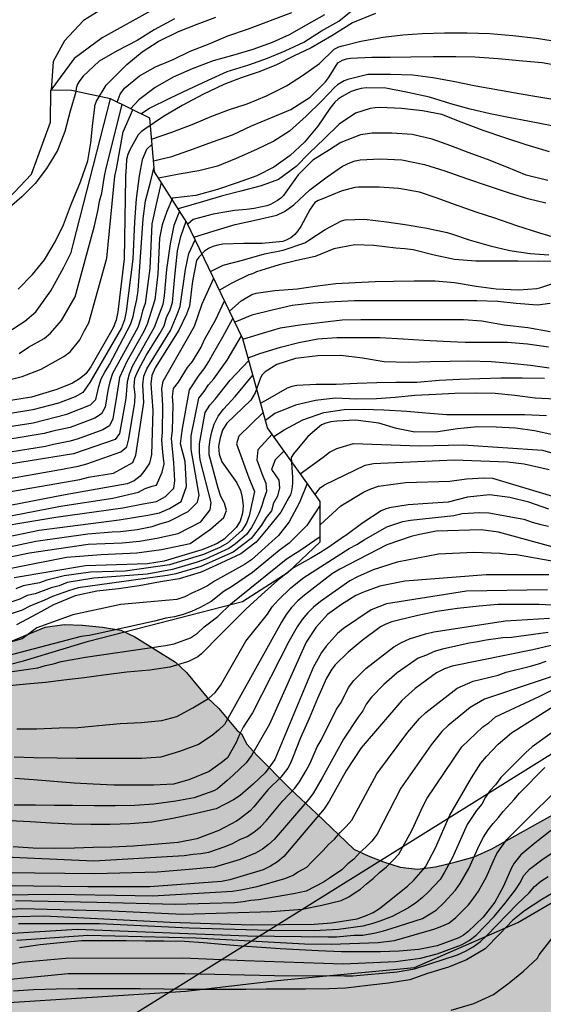
# Model space of a CAD drawing. Units: metres. Extents: x 581694 to 582044, y 4792790 to 4793040.
# Drawn here: x 581875 to 581904, y 4792841 to 4792895 of the extents above; entities that cross this region are included whole.
import ezdxf

# ---------------------------------------------------------------- set-up
doc = ezdxf.new("R2010")
doc.units = ezdxf.units.M
for name, color, linetype in [('020102', 9, 'Continuous'), ('020104', 34, 'Continuous'), ('020109', 7, 'CABEZA_TALUD'), ('020110', 7, 'Continuous'), ('060110', 9, 'Continuous'), ('100106', 63, 'Continuous'), ('220104', 9, 'LINEA_ELECTRICA'), ('990504', 63, 'Continuous')]:
    doc.layers.add(name, color=color, linetype=linetype)
doc.layers.add('020105', color=24, linetype='Continuous', lineweight=30)
doc.linetypes.add('CABEZA_TALUD', pattern='A,0.1,[204,DONOSTI.shx,S=0.15,R=0,X=0,Y=0],0,0.2', length=0.3)
doc.linetypes.add('LINEA_ELECTRICA', pattern='A,7.5,-0.3,["E",Standard,S=0.25,R=0,X=-0.1,Y=-0.1],-0.3', length=8.1)

msp = doc.modelspace()

# ---------------------------------------------------------------- hatches: boundary and pattern name
at = {"layer": '990504'}
msp.add_hatch(color=256, dxfattribs=at).paths.add_polyline_path([(581861.678, 4792847.152), (581861.538, 4792847.476), (581861.278, 4792847.912), (581861.09, 4792848.412), (581861.034, 4792848.972), (581861.058, 4792849.7), (581860.786, 4792850.492), (581859.706, 4792852.264), (581858.522, 4792853.888), (581858.074, 4792854.728), (581857.918, 4792855.524), (581858.022, 4792856.308), (581858.242, 4792857.172), (581858.798, 4792857.98), (581859.642, 4792858.568), (581860.71, 4792858.924), (581861.782, 4792859.168), (581863.962, 4792859.524), (581865.082, 4792859.612), (581868.406, 4792859.652), (581869.466, 4792859.779), (581871.602, 4792860.115), (581873.662, 4792860.511), (581874.75, 4792860.871), (581876.83, 4792861.739), (581877.862, 4792861.875), (581878.886, 4792861.835), (581879.986, 4792861.731), (581880.99, 4792861.571), (581881.77, 4792861.203), (581884.006, 4792859.795), (581884.614, 4792859.227), (581885.746, 4792857.859), (581886.394, 4792857.247), (581887.398, 4792856.047), (581887.646, 4792855.849), (581887.938, 4792855.285), (581888.482, 4792854.689), (581890.325, 4792852.819), (581891.777, 4792851.477), (581893.819, 4792849.499), (581894.611, 4792849.133), (581895.459, 4792848.805), (581896.377, 4792848.515), (581897.335, 4792848.411), (581898.329, 4792848.535), (581899.389, 4792848.783), (581900.453, 4792849.083), (581901.423, 4792849.519), (581906.989, 4792852.623), (581908.737, 4792853.799), (581909.643, 4792854.453), (581910.459, 4792855.109), (581912.293, 4792856.129), (581914.293, 4792857.007), (581916.357, 4792857.253), (581918.653, 4792857.364), (581929.908, 4792857.364), (581931.028, 4792857.292), (581932.076, 4792857.14), (581935.54, 4792856.452), (581936.66, 4792856.172), (581940.316, 4792855.02), (581942.748, 4792854.356), (581946.22, 4792853.524), (581948.388, 4792853.172), (581950.556, 4792852.908), (581951.756, 4792852.812), (581956.244, 4792853.132), (581957.54, 4792853.268), (581959.636, 4792853.548), (581964.315, 4792854.284), (581965.523, 4792854.508), (581970.747, 4792855.707), (581972.115, 4792856.147), (581973.027, 4792856.491), (581974.323, 4792857.083), (581976.811, 4792858.363), (581979.355, 4792859.483), (581981.987, 4792860.571), (581983.251, 4792861.147), (581984.427, 4792861.851), (581986.779, 4792863.451), (581989.139, 4792865.123), (581989.963, 4792865.763), (581991.531, 4792867.099), (581993.443, 4792868.963), (581994.395, 4792869.819), (581998.459, 4792873.122), (581999.403, 4792874.01), (582000.227, 4792874.866), (582001.251, 4792875.754), (582002.283, 4792876.354), (582003.339, 4792876.714), (582004.131, 4792877.514), (582004.955, 4792878.25), (582008.147, 4792880.81), (582009.243, 4792881.642), (582013.835, 4792884.618), (582016.019, 4792885.97), (582017.035, 4792886.682), (582017.899, 4792887.458), (582018.699, 4792888.289), (582019.651, 4792889.097), (582021.643, 4792890.609), (582022.675, 4792891.441), (582026.803, 4792895.153), (582028.915, 4792896.857), (582029.922, 4792897.769), (582033.458, 4792901.569), (582041.61, 4792909.952), (582044.135, 4792911.51), (582044.135, 4792888.5), (582043.35, 4792887.791), (582042.628, 4792887.057), (582041.928, 4792886.157), (582041.186, 4792885.309), (582039.59, 4792883.667), (582038.86, 4792882.829), (582038.204, 4792881.971), (582037.502, 4792881.183), (582034.314, 4792877.997), (582032.116, 4792875.702), (582030.624, 4792874.22), (582028.41, 4792871.808), (582022.384, 4792865.382), (582020.922, 4792863.936), (582019.252, 4792862.368), (582018.434, 4792861.706), (582014.516, 4792857.772), (582013.856, 4792857.004), (582011.92, 4792854.401), (582011.216, 4792853.571), (582010.4, 4792852.697), (582009.07, 4792851.101), (582007.62, 4792849.615), (582005.484, 4792847.133), (582004.65, 4792846.289), (582003.978, 4792845.533), (582003.316, 4792844.623), (582002.552, 4792843.771), (582001.758, 4792843.151), (582000.964, 4792842.347), (582000.348, 4792841.541), (581998.094, 4792838.963), (581996.734, 4792837.211), (581995.184, 4792835.459), (581993.74, 4792833.724), (581992.942, 4792832.856), (581991.118, 4792830.954), (581989.536, 4792829.412), (581988.016, 4792827.844), (581984.67, 4792824.512), (581981.428, 4792821.4), (581978.998, 4792819.236), (581978.28, 4792818.532), (581976.046, 4792816.14), (581974.61, 4792814.435), (581973.402, 4792812.625), (581972.134, 4792810.829), (581971, 4792809.041), (581969.692, 4792807.383), (581968.492, 4792805.677), (581967.74, 4792804.775), (581966.17, 4792803.213), (581964.71, 4792801.597), (581963.944, 4792800.811), (581962.626, 4792799.099), (581959.822, 4792794.419), (581959.304, 4792793.459), (581957.968, 4792790.274), (581943.2, 4792790.274), (581941.621, 4792794.442), (581941.121, 4792795.412), (581940.545, 4792796.326), (581939.567, 4792798.164), (581938.437, 4792799.85), (581937.761, 4792800.648), (581937.023, 4792801.25), (581936.247, 4792801.406), (581934.563, 4792801.444), (581933.711, 4792801.592), (581932.819, 4792801.692), (581925.687, 4792801.722), (581924.711, 4792801.79), (581923.739, 4792801.978), (581922.777, 4792802.362), (581921.958, 4792803.012), (581921.242, 4792803.794), (581920.632, 4792804.558), (581919.858, 4792805.306), (581919.43, 4792804.582), (581919.102, 4792803.674), (581918.456, 4792801.61), (581918.316, 4792800.604), (581918.07, 4792799.61), (581917.426, 4792798.75), (581916.618, 4792798.024), (581915.838, 4792797.4), (581914.816, 4792796.952), (581913.816, 4792796.91), (581912.778, 4792797.114), (581911.79, 4792797.466), (581910.89, 4792797.91), (581909.984, 4792798.552), (581907.54, 4792800.424), (581906.54, 4792800.946), (581905.466, 4792801.29), (581904.398, 4792801.526), (581903.292, 4792801.578), (581902.226, 4792801.54), (581901.196, 4792801.398), (581900.146, 4792801.16), (581895.734, 4792798.311), (581894.856, 4792797.621), (581892.358, 4792795.383), (581891.76, 4792794.543), (581889.626, 4792790.967), (581889.446, 4792790.275), (581827.782, 4792790.276), (581828.058, 4792792.834), (581828.114, 4792793.89), (581829.026, 4792802.486), (581829.058, 4792803.614), (581829.002, 4792804.782), (581828.798, 4792805.766), (581828.41, 4792806.686), (581827.206, 4792808.454), (581826.074, 4792810.254), (581824.858, 4792811.958), (581824.495, 4792812.914), (581824.023, 4792814.958), (581823.659, 4792817.046), (581823.399, 4792818.118), (581823.139, 4792819.082), (581822.431, 4792821.07), (581822.299, 4792821.93), (581822.211, 4792823.522), (581822.263, 4792824.198), (581822.475, 4792824.789), (581823.203, 4792825.801), (581823.671, 4792826.289), (581824.971, 4792827.245), (581825.707, 4792827.597), (581827.183, 4792828.109), (581828.823, 4792828.797), (581829.843, 4792829.021), (581834.083, 4792829.633), (581836.255, 4792829.841), (581838.33, 4792829.961), (581839.286, 4792830.365), (581842.474, 4792831.169), (581845.478, 4792832.125), (581850.71, 4792833.689), (581851.874, 4792833.937), (581853.974, 4792834.225), (581858.13, 4792835.016), (581858.674, 4792835.764), (581859.666, 4792837.376), (581859.97, 4792838.132), (581860.506, 4792840.688), (581861.034, 4792842.888), (581861.19, 4792843.744), (581861.422, 4792846.188)])

# ---------------------------------------------------------------- linework, layer by layer
at = {"layer": '020102'}
msp.add_polyline3d([(581870.228, 4792858.509, 83.568), (581875.628, 4792859.877, 83.168), (581879.212, 4792860.957, 83.104), (581883.716, 4792862.109, 83.2), (581887.692, 4792863.149, 83.248), (581890.212, 4792864.757, 83.192), (581891.964, 4792866.429, 82.976), (581891.964, 4792868.653, 81.04), (581889.076, 4792872.717, 78.32), (581887.708, 4792877.621, 73.696), (581884.628, 4792884.028, 65.744), (581882.844, 4792886.804, 63.568), (581882.589, 4792889.772, 60.208), (581880.429, 4792890.828, 56.528), (581878.277, 4792891.292, 55.768), (581877.141, 4792891.308, 55.008)], dxfattribs=at)
at = {"layer": '020104', "flags": 128}
for points, elevation in [([(581895.029, 4792895.534), (581893.745, 4792895.014), (581892.607, 4792894.296), (581891.481, 4792893.644), (581890.501, 4792893.176), (581889.569, 4792892.706), (581888.617, 4792892.328), (581887.625, 4792891.988), (581886.657, 4792891.622), (581885.543, 4792891.094), (581884.375, 4792890.458), (581883.349, 4792889.856), (581882.308, 4792889.168), (581882.116, 4792889.01), (581881.954, 4792888.842), (581881.482, 4792888.03), (581881.385, 4792887.772), (581881.307, 4792887.486), (581881.284, 4792887.103), (581881.253, 4792886.576), (581881.253, 4792886.483), (581881.173, 4792882.018), (581880.828, 4792879.1), (581880.74, 4792878.648), (581880.565, 4792878.218), (581879.338, 4792876.063), (581879.055, 4792875.692), (581878.714, 4792875.406), (581878.335, 4792875.176), (581877.463, 4792874.815), (581876.076, 4792874.407), (581866.749, 4792872.92)], 61), ([(581875.34, 4792880.355), (581876.128, 4792881.149), (581876.788, 4792881.969), (581877.368, 4792882.949), (581877.828, 4792883.893), (581878.276, 4792885.063), (581878.772, 4792886.263), (581879.166, 4792887.41), (581879.34, 4792888.416), (581879.454, 4792889.49), (581879.552, 4792890.353), (581879.564, 4792890.458), (581879.656, 4792890.698), (581880.178, 4792891.578), (581880.38, 4792891.796), (581881.326, 4792892.718), (581882.172, 4792893.418), (581883.054, 4792893.994), (581884.174, 4792894.536), (581885.188, 4792894.952), (581886.224, 4792895.34)], 57), ([(581880.78, 4792890.656), (581880.95, 4792891.084), (581881.196, 4792891.412), (581882.026, 4792892.096), (581882.908, 4792892.59), (581883.878, 4792892.992), (581884.802, 4792893.45), (581885.848, 4792893.872), (581886.893, 4792894.304), (581887.963, 4792894.67), (581890.409, 4792895.589)], 58), ([(581892.215, 4792895.452), (581891.197, 4792894.884), (581890.269, 4792894.356), (581889.325, 4792893.928), (581888.259, 4792893.556), (581887.135, 4792893.214), (581886.083, 4792892.918), (581884.92, 4792892.484), (581883.88, 4792892.032), (581882.874, 4792891.45), (581881.976, 4792890.778), (581881.527, 4792890.291)], 59), ([(581883.948, 4792895.248), (581882.826, 4792894.64), (581881.89, 4792894.05), (581880.792, 4792893.486), (581879.792, 4792892.912), (581878.92, 4792892.088), (581878.734, 4792891.848), (581878.604, 4792891.636), (581878.526, 4792891.42), (581878.508, 4792891.218), (581878.2, 4792890.15), (581877.898, 4792889.034), (581877.498, 4792887.989), (581876.898, 4792886.991), (581876.266, 4792886.163), (581875.532, 4792885.441), (581874.708, 4792884.725)], 56), ([(581882.688, 4792888.616), (581883.795, 4792888.998), (581884.927, 4792889.418), (581886.005, 4792889.87), (581886.971, 4792890.24), (581887.951, 4792890.562), (581889.015, 4792891.006), (581890.123, 4792891.556), (581891.061, 4792892.164), (581891.935, 4792892.774), (581892.751, 4792893.564), (581893.005, 4792893.694), (581893.197, 4792893.754), (581894.215, 4792894.014), (581895.439, 4792894.236), (581896.525, 4792894.356), (581897.589, 4792894.43), (581898.827, 4792894.478), (581900.077, 4792894.466), (581901.315, 4792894.424), (581902.579, 4792894.326), (581903.895, 4792894.166), (581905.161, 4792893.978)], 62), ([(581882.792, 4792887.41), (581883.805, 4792887.666), (581884.993, 4792888.086), (581886.045, 4792888.474), (581887.141, 4792888.842), (581888.197, 4792889.346), (581889.261, 4792889.792), (581890.355, 4792890.24), (581891.419, 4792890.93), (581892.273, 4792891.766), (581892.427, 4792891.982), (581892.553, 4792892.198), (581892.953, 4792892.818), (581893.207, 4792892.962), (581893.419, 4792893.028), (581893.647, 4792893.076), (581894.815, 4792893.134), (581895.825, 4792893.134), (581896.975, 4792893.156), (581898.195, 4792893.16), (581899.445, 4792893.16), (581900.495, 4792893.148), (581901.785, 4792893.048), (581903.133, 4792892.934), (581904.197, 4792892.826), (581905.225, 4792892.648)], 63), ([(581904.791, 4792890.788), (581903.695, 4792890.976), (581902.619, 4792891.168), (581901.597, 4792891.356), (581900.557, 4792891.54), (581899.299, 4792891.784), (581898.173, 4792891.992), (581897.069, 4792892.128), (581895.845, 4792892.182), (581894.817, 4792892.178), (581894.593, 4792892.176), (581893.495, 4792891.9), (581893.295, 4792891.82), (581892.931, 4792891.596), (581892.753, 4792891.45), (581892.057, 4792890.716), (581891.201, 4792889.884), (581890.285, 4792889.058), (581889.413, 4792888.502), (581888.461, 4792888.034), (581887.337, 4792887.542), (581886.307, 4792887.126), (581885.279, 4792886.864), (581884.197, 4792886.678), (581883.063, 4792886.463)], 64), ([(581874.716, 4792877.947), (581875.701, 4792878.596), (581876.307, 4792879.094), (581877.129, 4792880.263), (581877.835, 4792881.532), (581878.246, 4792882.376), (581878.366, 4792882.805), (581880.429, 4792890.828)], 58), ([(581875.381, 4792876.804), (581875.907, 4792877.159), (581876.764, 4792877.631), (581877.111, 4792877.929), (581877.713, 4792878.618), (581878.467, 4792879.927), (581879.532, 4792883.84), (581879.738, 4792884.736), (581879.807, 4792885.2), (581879.941, 4792885.642), (581880.084, 4792886.581), (581880.185, 4792887.006), (581881.056, 4792890.522)], 59), ([(581904.601, 4792887.922), (581903.323, 4792888.3), (581902.143, 4792888.694), (581900.955, 4792889.094), (581899.735, 4792889.542), (581898.673, 4792889.974), (581897.607, 4792890.174), (581896.455, 4792890.306), (581895.287, 4792890.348), (581895.005, 4792890.342), (581894.719, 4792890.308), (581893.927, 4792890.044), (581893.019, 4792889.434), (581892.185, 4792888.624), (581891.369, 4792887.842), (581890.653, 4792887.11), (581889.683, 4792886.39), (581888.723, 4792886.046), (581887.603, 4792885.752), (581886.593, 4792885.488), (581885.537, 4792885.184), (581884.153, 4792884.767)], 66), ([(581904.509, 4792886.344), (581903.319, 4792886.636), (581902.249, 4792887.068), (581901.187, 4792887.492), (581900.119, 4792887.884), (581899.167, 4792888.248), (581898.151, 4792888.62), (581897.041, 4792888.876), (581895.915, 4792888.944), (581894.839, 4792888.946), (581894.195, 4792888.842), (581893.115, 4792888.432), (581892.481, 4792888.028), (581891.577, 4792887.446), (581890.765, 4792886.652), (581890.083, 4792885.684), (581889.955, 4792885.51), (581889.811, 4792885.364), (581889.627, 4792885.228), (581889.231, 4792885.01), (581889.039, 4792884.932), (581888.329, 4792884.788), (581887.913, 4792884.746), (581887.255, 4792884.674), (581886.069, 4792884.476), (581884.975, 4792884.184), (581884.674, 4792883.932)], 67), ([(581882.711, 4792888.343), (581882.402, 4792888.043), (581882.164, 4792887.482), (581881.994, 4792886.599), (581881.842, 4792885.325), (581881.74, 4792884.052), (581881.659, 4792882.005), (581881.283, 4792879.118), (581881.184, 4792878.655), (581881.02, 4792878.224), (581879.288, 4792875.212), (581878.893, 4792874.65), (581878.469, 4792874.427), (581877.552, 4792874.068), (581876.134, 4792873.695), (581874.689, 4792873.457)], 62), ([(581885.02, 4792883.213), (581886.135, 4792883.56), (581887.285, 4792883.916), (581888.461, 4792884.164), (581889.591, 4792884.422), (581890.015, 4792884.622), (581890.513, 4792884.998), (581891.397, 4792885.828), (581892.363, 4792886.546), (581893.205, 4792887.124), (581893.649, 4792887.33), (581893.909, 4792887.412), (581894.169, 4792887.468), (581895.283, 4792887.536), (581896.479, 4792887.482), (581897.723, 4792887.21), (581898.835, 4792886.87), (581900.041, 4792886.45), (581901.229, 4792886.036), (581902.435, 4792885.632), (581903.419, 4792885.352), (581904.399, 4792885.104)], 68), ([(581872.224, 4792872.385), (581876.158, 4792872.983), (581878.018, 4792873.457), (581879.322, 4792873.972), (581879.614, 4792874.263), (581879.782, 4792874.992), (581879.916, 4792875.403), (581880.1, 4792875.772), (581880.364, 4792876.194), (581881.529, 4792878.396), (581881.675, 4792878.837), (581881.759, 4792879.307), (581881.87, 4792879.784), (581881.94, 4792880.269), (581882.215, 4792884.222), (581882.351, 4792885.206), (581882.64, 4792886.31), (581882.819, 4792887.095)], 63), ([(581883.215, 4792886.227), (581882.928, 4792885.036), (581882.691, 4792883.95), (581882.58, 4792881.49), (581882.33, 4792879.552), (581882.176, 4792879.162), (581882.075, 4792878.688), (581881.921, 4792878.234), (581880.526, 4792875.708), (581880.387, 4792875.247), (581880.276, 4792874.771), (581880.123, 4792873.848), (581879.934, 4792873.481), (581879.56, 4792873.251), (581878.201, 4792872.728), (581877.244, 4792872.523), (581876.767, 4792872.401), (581870.438, 4792871.344)], 64), ([(581905.071, 4792883.144), (581904.077, 4792883.428), (581902.813, 4792883.836), (581901.591, 4792884.266), (581900.575, 4792884.596), (581899.369, 4792885.008), (581898.423, 4792885.368), (581897.445, 4792885.686), (581896.311, 4792885.886), (581895.227, 4792885.966), (581894.087, 4792885.966), (581893.877, 4792885.952), (581893.137, 4792885.742), (581892.071, 4792885.316), (581891.867, 4792885.232), (581891.687, 4792885.124), (581891.417, 4792884.758), (581890.909, 4792883.81), (581890.751, 4792883.562), (581890.569, 4792883.354), (581890.361, 4792883.174), (581890.103, 4792883.042), (581889.911, 4792882.984), (581888.783, 4792882.874), (581887.771, 4792882.874), (581886.619, 4792882.832), (581886.331, 4792882.776), (581886.063, 4792882.694), (581885.815, 4792882.582), (581885.601, 4792882.45), (581885.289, 4792882.115), (581885.157, 4792881.921), (581884.939, 4792880.791), (581884.89, 4792880.345), (581884.77, 4792879.42), (581884.61, 4792878.967), (581884.182, 4792878.091), (581882.89, 4792876.011), (581882.697, 4792875.587), (581882.639, 4792875.139), (581882.745, 4792873.669), (581882.687, 4792871.239), (581882.575, 4792870.767), (581882.305, 4792870.38), (581882.051, 4792870.055), (581881.719, 4792869.795), (581881.333, 4792869.619), (581877.927, 4792869.022), (581873.084, 4792868.078)], 69), ([(581884.227, 4792884.652), (581883.913, 4792883.856), (581883.71, 4792882.855), (581883.515, 4792881.429), (581883.385, 4792879.978), (581883.299, 4792879.504), (581882.836, 4792878.247), (581881.616, 4792876.089), (581881.441, 4792875.676), (581881.344, 4792875.246), (581881.263, 4792874.33), (581880.919, 4792872.395), (581880.674, 4792872.061), (581878.379, 4792871.273), (581871.203, 4792870.125)], 66), ([(581873.271, 4792869.64), (581877.675, 4792870.415), (581878.633, 4792870.6), (581879.109, 4792870.722), (581880.984, 4792871.387), (581881.317, 4792871.656), (581881.426, 4792872.1), (581881.757, 4792874.11), (581881.776, 4792874.522), (581881.734, 4792874.98), (581881.764, 4792875.447), (581881.948, 4792875.868), (581882.381, 4792876.688), (581883.141, 4792877.912), (581883.369, 4792878.329), (581883.511, 4792878.783), (581883.712, 4792879.212), (581883.83, 4792879.613), (581883.972, 4792881.052), (581884.117, 4792882.464), (581884.304, 4792883.244), (581884.589, 4792884.089)], 67), ([(581873.848, 4792869.023), (581878.727, 4792869.871), (581879.208, 4792869.985), (581880.589, 4792870.222), (581881.656, 4792870.804), (581881.821, 4792871.207), (581882.259, 4792874.104), (581882.203, 4792875.088), (581882.254, 4792875.553), (581882.431, 4792875.965), (581883.718, 4792878.073), (581884.097, 4792878.952), (581884.261, 4792879.396), (581884.558, 4792881.428), (581884.728, 4792882.311), (581885.093, 4792883.06)], 68), ([(581905.233, 4792881.892), (581903.999, 4792881.872), (581902.859, 4792881.884), (581901.733, 4792881.89), (581900.551, 4792881.888), (581899.367, 4792881.992), (581898.253, 4792882.228), (581897.101, 4792882.51), (581896.629, 4792882.572), (581896.147, 4792882.614), (581894.921, 4792882.748), (581893.875, 4792882.798), (581892.719, 4792882.562), (581891.697, 4792882.144), (581890.691, 4792881.932), (581889.721, 4792881.686), (581888.709, 4792881.382), (581888.465, 4792881.298), (581888.241, 4792881.192), (581888.049, 4792881.13), (581887.109, 4792880.671), (581886.425, 4792880.291)], 71), ([(581886.978, 4792879.14), (581887.619, 4792879.709), (581888.209, 4792880.062), (581888.447, 4792880.124), (581889.481, 4792880.268), (581890.705, 4792880.366), (581891.703, 4792880.506), (581892.839, 4792880.668), (581893.899, 4792880.72), (581894.995, 4792880.77), (581896.013, 4792880.794), (581897.153, 4792880.8), (581898.299, 4792880.8), (581899.379, 4792880.712), (581900.567, 4792880.514), (581901.671, 4792880.362), (581902.915, 4792880.304), (581903.913, 4792880.384), (581904.129, 4792880.446), (581905.295, 4792880.826)], 72), ([(581868.178, 4792866.248), (581877.417, 4792867.792), (581881.109, 4792868.306), (581882.22, 4792868.534), (581882.648, 4792868.594), (581882.947, 4792868.66), (581883.446, 4792868.926), (581883.911, 4792869.392), (581883.964, 4792869.787), (581883.911, 4792870.787), (581883.787, 4792872.126), (581883.845, 4792872.578), (581883.87, 4792873.959), (581883.837, 4792874.436), (581883.886, 4792874.869), (581884.163, 4792875.233), (581884.672, 4792876.029), (581884.936, 4792876.361), (581885.409, 4792877.149), (581885.608, 4792877.575), (581886.205, 4792878.65), (581886.702, 4792879.714)], 71), ([(581904.651, 4792879.556), (581903.937, 4792879.468), (581902.775, 4792879.56), (581901.763, 4792879.678), (581900.599, 4792879.71), (581899.517, 4792879.71), (581898.373, 4792879.71), (581897.247, 4792879.71), (581896.225, 4792879.708), (581894.995, 4792879.706), (581893.861, 4792879.702), (581892.783, 4792879.652), (581891.573, 4792879.584), (581890.433, 4792879.45), (581889.323, 4792879.191), (581888.199, 4792878.911), (581887.268, 4792878.537)], 73), ([(581872.599, 4792866.259), (581876.496, 4792867.067), (581880.898, 4792867.641), (581882.47, 4792867.904), (581883.113, 4792868.029), (581883.678, 4792868.262), (581884.309, 4792868.66), (581884.611, 4792869.485), (581884.542, 4792870.854), (581884.286, 4792871.824), (581884.325, 4792872.268), (581884.395, 4792872.678), (581884.775, 4792874.806), (581885.297, 4792875.62), (581885.59, 4792875.954), (581885.836, 4792876.357), (581886.056, 4792876.776), (581886.612, 4792877.733), (581887.169, 4792878.742)], 72), ([(581887.715, 4792877.594), (581888.787, 4792877.925), (581889.783, 4792878.211), (581890.843, 4792878.392), (581892.095, 4792878.538), (581893.193, 4792878.652), (581894.213, 4792878.67), (581895.347, 4792878.67), (581896.519, 4792878.67), (581897.581, 4792878.672), (581898.799, 4792878.672), (581899.863, 4792878.672), (581900.871, 4792878.604), (581902.111, 4792878.38), (581903.405, 4792878.242), (581904.641, 4792878.016)], 74), ([(581871.982, 4792865.543), (581876.311, 4792866.461), (581879.178, 4792866.871), (581880.513, 4792866.991), (581880.977, 4792867.008), (581881.889, 4792867.113), (581882.721, 4792867.273), (581883.08, 4792867.398), (581883.645, 4792867.564), (581884.708, 4792868.095), (581885.206, 4792868.608), (581885.305, 4792868.998), (581885.007, 4792870.688), (581884.874, 4792871.518), (581884.86, 4792872.272), (581885.293, 4792874.339), (581885.578, 4792874.708), (581885.824, 4792875.073), (581886.116, 4792875.414), (581886.393, 4792875.794), (581886.85, 4792876.442), (581887.634, 4792877.776)], 73), ([(581870.152, 4792864.617), (581875.962, 4792865.823), (581879.194, 4792866.304), (581881.071, 4792866.382), (581882.015, 4792866.478), (581882.971, 4792866.643), (581884.143, 4792866.899), (581885.405, 4792867.531), (581885.912, 4792868.196), (581885.975, 4792868.607), (581885.357, 4792870.952), (581885.318, 4792871.361), (581885.332, 4792871.83), (581885.638, 4792873.556), (581885.889, 4792873.953), (581886.192, 4792874.289), (581887.019, 4792875.334), (581888.045, 4792876.414)], 74), ([(581904.591, 4792876), (581903.557, 4792876.148), (581902.473, 4792876.258), (581901.409, 4792876.35), (581900.137, 4792876.376), (581899.121, 4792876.37), (581898.043, 4792876.346), (581896.817, 4792876.31), (581895.505, 4792876.34), (581894.301, 4792876.542), (581893.107, 4792876.69), (581891.841, 4792876.681), (581890.621, 4792876.531), (581889.591, 4792876.195), (581888.949, 4792875.787), (581888.753, 4792875.617), (581888.675, 4792875.417), (581888.385, 4792874.645), (581888.267, 4792874.415), (581888.148, 4792874.236), (581886.839, 4792872.971), (581886.595, 4792872.589), (581886.464, 4792872.169), (581886.373, 4792871.707), (581886.401, 4792871.264), (581886.547, 4792870.843), (581887.378, 4792869.685), (581887.591, 4792869.265), (581887.683, 4792868.868), (581887.728, 4792868.423), (581887.697, 4792868.01), (581887.563, 4792867.565), (581887.339, 4792867.215), (581886.683, 4792866.57), (581886.29, 4792866.346), (581885.881, 4792866.148), (581885.446, 4792865.986), (581884.541, 4792865.711), (581883.38, 4792865.376), (581882.465, 4792865.223), (581879.041, 4792865.105), (581875.113, 4792864.452)], 76), ([(581904.327, 4792875.436), (581903.093, 4792875.454), (581901.919, 4792875.452), (581900.775, 4792875.406), (581899.651, 4792875.372), (581898.523, 4792875.314), (581897.295, 4792875.21), (581896.135, 4792875.202), (581895.101, 4792875.192), (581894.009, 4792875.161), (581892.857, 4792875.107), (581891.761, 4792875.091), (581890.685, 4792875.043), (581890.403, 4792874.985), (581890.147, 4792874.889), (581889.079, 4792874.275), (581888.699, 4792874.071)], 77), ([(581904.917, 4792874.29), (581903.823, 4792874.354), (581902.693, 4792874.494), (581901.611, 4792874.606), (581900.563, 4792874.628), (581899.393, 4792874.604), (581898.345, 4792874.552), (581897.189, 4792874.49), (581896.099, 4792874.386), (581895.081, 4792874.303), (581893.981, 4792874.285), (581892.801, 4792874.343), (581891.713, 4792874.217), (581890.605, 4792873.961), (581889.483, 4792873.493), (581888.964, 4792873.117)], 78), ([(581889.42, 4792872.233), (581889.991, 4792872.609), (581891.019, 4792873.155), (581892.173, 4792873.561), (581893.299, 4792873.723), (581894.337, 4792873.733), (581895.473, 4792873.705), (581896.743, 4792873.632), (581897.801, 4792873.54), (581898.937, 4792873.44), (581900.037, 4792873.438), (581901.073, 4792873.438), (581902.087, 4792873.438), (581903.223, 4792873.438), (581904.449, 4792873.4)], 79), ([(581888.839, 4792873.565), (581887.498, 4792872.246), (581887.361, 4792871.832), (581888.049, 4792869.961), (581888.346, 4792869.201), (581888.057, 4792867.865), (581887.921, 4792867.46), (581887.663, 4792867.06), (581886.866, 4792866.351), (581886.438, 4792866.127), (581885.548, 4792865.728), (581883.667, 4792865.162), (581881.238, 4792864.819), (581879.318, 4792864.766), (581877.872, 4792864.564), (581876.913, 4792864.316), (581876.501, 4792864.171), (581875.611, 4792864.009), (581875.211, 4792863.846)], 77), ([(581889.331, 4792872.358), (581888.541, 4792871.495), (581888.484, 4792870.943), (581888.809, 4792870.058), (581888.986, 4792869.661), (581889.009, 4792869.199), (581888.863, 4792868.801), (581888.755, 4792868.41), (581888.591, 4792867.987), (581888.394, 4792867.582), (581888.186, 4792867.218), (581887.922, 4792866.842), (581887.307, 4792866.328), (581886.946, 4792866.072), (581885.652, 4792865.471), (581885.205, 4792865.308), (581883.839, 4792864.908), (581882.433, 4792864.66), (581879.501, 4792864.424), (581878.025, 4792864.187), (581877.598, 4792864.015), (581877.148, 4792863.902), (581876.265, 4792863.574), (581875.839, 4792863.476), (581875.424, 4792863.27), (581874.981, 4792863.122)], 78), ([(581889.986, 4792871.437), (581889.5, 4792870.953), (581889.291, 4792870.41), (581889.702, 4792869.822), (581889.725, 4792869.412), (581889.619, 4792868.95), (581889.401, 4792868.556), (581889.289, 4792868.141), (581888.992, 4792867.773), (581888.74, 4792867.357), (581888.18, 4792866.623), (581887.184, 4792865.87), (581885.399, 4792865.08), (581884.015, 4792864.675), (581883.543, 4792864.572), (581878.636, 4792863.893), (581878.161, 4792863.758), (581877.219, 4792863.43), (581876.788, 4792863.226), (581875.977, 4792862.887), (581875.553, 4792862.672), (581874.215, 4792862.235)], 79), ([(581890.877, 4792870.182), (581892.141, 4792871.087), (581892.488, 4792871.37), (581892.899, 4792871.582), (581893.802, 4792871.846), (581897.434, 4792871.721), (581899.844, 4792871.783), (581904.224, 4792871.488), (581905.609, 4792871.079)], 81), ([(581891.696, 4792869.031), (581891.975, 4792869.401), (581892.153, 4792869.533), (581892.218, 4792869.569), (581894.457, 4792870.651), (581894.902, 4792870.754), (581899.358, 4792870.943), (581902.289, 4792870.838), (581903.208, 4792870.726), (581904.589, 4792870.419)], 82), ([(581891.964, 4792867.361), (581893.116, 4792868.407), (581894.36, 4792869.164), (581894.763, 4792869.351), (581895.193, 4792869.503), (581896.666, 4792869.696), (581899.11, 4792869.782), (581900.028, 4792869.906), (581901.008, 4792869.952), (581901.472, 4792869.947), (581909.06, 4792867.662)], 83), ([(581891.258, 4792869.647), (581890.831, 4792868.603), (581890.268, 4792867.526), (581889.685, 4792866.778), (581888.193, 4792865.448), (581887.799, 4792865.181), (581886.15, 4792864.274), (581885.766, 4792864.017), (581885.36, 4792863.798), (581884.93, 4792863.617), (581884.513, 4792863.41), (581884.068, 4792863.252), (581880.985, 4792862.985), (581878.339, 4792862.418), (581876.355, 4792861.693), (581875.55, 4792861.082), (581874.63, 4792860.83)], 81), ([(581904.566, 4792868.226), (581903.462, 4792868.626), (581902.414, 4792868.877), (581901.297, 4792869.017), (581900.091, 4792868.893), (581899.031, 4792868.615), (581897.913, 4792868.537), (581896.817, 4792868.471), (581895.799, 4792868.307), (581895.553, 4792868.229), (581895.325, 4792868.131), (581894.331, 4792867.477), (581893.381, 4792866.779), (581893.318, 4792866.736), (581892.389, 4792866.093), (581892.163, 4792865.961), (581891.997, 4792865.837), (581891.449, 4792865.533), (581890.497, 4792864.997), (581889.619, 4792864.303), (581888.739, 4792863.515), (581887.883, 4792862.721), (581887.069, 4792861.919), (581886.303, 4792861.153), (581885.607, 4792860.427), (581885.439, 4792860.257), (581885.237, 4792860.099), (581884.725, 4792859.841), (581884.666, 4792859.823), (581883.699, 4792859.531), (581882.595, 4792859.359), (581881.327, 4792859.247), (581880.033, 4792859.091), (581878.963, 4792858.945), (581877.843, 4792858.813), (581876.841, 4792858.689), (581875.797, 4792858.589), (581874.649, 4792858.479)], 84), ([(581891.964, 4792868.454), (581891.243, 4792867.33), (581890.273, 4792866.363), (581889.705, 4792865.947), (581888.242, 4792864.735), (581887.087, 4792863.96), (581886.68, 4792863.711), (581885.964, 4792863.153), (581885.365, 4792862.807), (581884.878, 4792862.601), (581884.429, 4792862.432), (581883.946, 4792862.292), (581883.474, 4792862.226), (581882.843, 4792862.071), (581879.679, 4792861.368), (581879.25, 4792861.272), (581878.804, 4792861.211), (581873.533, 4792859.849)], 82), ([(581911.393, 4792864.33), (581901.792, 4792866.956), (581900.846, 4792867.086), (581898.367, 4792867.014), (581897.447, 4792866.842), (581896.992, 4792866.732), (581895.645, 4792866.267), (581893.063, 4792864.932), (581892.651, 4792864.679), (581891.102, 4792863.497), (581890.736, 4792863.174), (581890.402, 4792862.81), (581890.101, 4792862.426), (581889.849, 4792862.012), (581886.699, 4792856.377), (581886.374, 4792856.058), (581886.019, 4792855.762), (581885.277, 4792855.277), (581884.223, 4792854.885), (581883.185, 4792854.567), (581882.133, 4792854.489), (581880.959, 4792854.489), (581879.797, 4792854.489), (581878.537, 4792854.495), (581877.485, 4792854.509), (581876.197, 4792854.537), (581875.121, 4792854.564)], 86), ([(581873.052, 4792859.006), (581876.423, 4792859.5), (581876.835, 4792859.629), (581877.281, 4792859.718), (581877.709, 4792859.837), (581879.035, 4792860.087), (581883.445, 4792860.715), (581883.92, 4792860.82), (581884.823, 4792861.137), (581885.223, 4792861.405), (581885.588, 4792861.747), (581886.341, 4792862.328), (581887.054, 4792863.022), (581890.095, 4792865.473), (581890.464, 4792865.725), (581890.861, 4792865.948), (581891.964, 4792866.731)], 83), ([(581905.356, 4792865.251), (581902.785, 4792865.712), (581902.323, 4792865.735), (581901.871, 4792865.784), (581900.44, 4792865.838), (581898.489, 4792865.762), (581896.206, 4792865.309), (581894.893, 4792864.883), (581894.029, 4792864.503), (581893.608, 4792864.275), (581891.985, 4792863.139), (581891.605, 4792862.839), (581891.278, 4792862.505), (581890.98, 4792862.146), (581890.708, 4792861.759), (581890.239, 4792860.942), (581888.246, 4792857.009), (581887.735, 4792856.23), (581887.524, 4792855.818), (581887.346, 4792855.387), (581886.868, 4792854.535), (581886.519, 4792854.263), (581885.851, 4792853.785), (581884.737, 4792853.319), (581883.891, 4792853.079), (581882.797, 4792853.035), (581881.633, 4792853.027), (581880.603, 4792853.037), (581879.475, 4792853.075), (581878.417, 4792853.143), (581877.301, 4792853.227), (581876.183, 4792853.314), (581875.145, 4792853.39)], 87), ([(581904.568, 4792864.617), (581901.113, 4792864.617), (581896.637, 4792864.273), (581895.254, 4792863.983), (581894.367, 4792863.666), (581893.934, 4792863.471), (581893.143, 4792862.989), (581892.377, 4792862.43), (581891.734, 4792861.721), (581891.21, 4792860.898), (581889.19, 4792856.381), (581888.195, 4792854.654), (581887.9, 4792854.265), (581887.183, 4792853.575), (581886.845, 4792853.285), (581886.307, 4792852.823), (581886.111, 4792852.709), (581885.039, 4792852.325), (581884.021, 4792852.149), (581882.815, 4792851.987), (581881.759, 4792851.907), (581880.681, 4792851.897), (581879.543, 4792851.897), (581878.345, 4792851.9), (581877.325, 4792851.908), (581876.287, 4792851.92), (581875.119, 4792851.932)], 88), ([(581904.495, 4792863.788), (581900.032, 4792863.709), (581895.633, 4792863.015), (581894.779, 4792862.684), (581893.256, 4792861.659), (581892.931, 4792861.377), (581892.307, 4792860.689), (581892.044, 4792860.34), (581891.585, 4792859.51), (581889.477, 4792854.451), (581888.943, 4792853.707), (581888.283, 4792853.08), (581887.556, 4792852.468), (581887.201, 4792852.217), (581886.237, 4792851.727), (581885.067, 4792851.443), (581883.849, 4792851.191), (581882.697, 4792850.997), (581881.513, 4792850.893), (581880.409, 4792850.869), (581879.345, 4792850.87), (581878.289, 4792850.888), (581877.161, 4792850.932), (581875.997, 4792851.006), (581874.873, 4792851.062)], 89), ([(581872.143, 4792849.199), (581879.506, 4792848.867), (581884.479, 4792849.151), (581884.968, 4792849.23), (581885.407, 4792849.264), (581885.845, 4792849.338), (581886.73, 4792849.649), (581887.137, 4792849.82), (581887.539, 4792850.034), (581887.946, 4792850.203), (581888.309, 4792850.443), (581888.687, 4792850.731), (581888.999, 4792851.059), (581889.909, 4792852.17), (581890.57, 4792852.86), (581890.842, 4792853.212), (581891.21, 4792853.831), (581891.419, 4792854.243), (581891.802, 4792855.139), (581892.025, 4792855.515), (581892.874, 4792857.21), (581893.134, 4792857.586), (581893.539, 4792858.413), (581893.832, 4792858.792), (581894.495, 4792859.462), (581896.03, 4792860.652), (581896.449, 4792860.889), (581896.887, 4792861.087), (581897.775, 4792861.366), (581898.229, 4792861.469), (581902.181, 4792862.073), (581904.614, 4792862.226)], 91), ([(581904.535, 4792861.438), (581902.511, 4792861.171), (581902.041, 4792861.141), (581901.114, 4792861.022), (581900.653, 4792860.924), (581900.173, 4792860.851), (581898.717, 4792860.518), (581898.248, 4792860.384), (581897.829, 4792860.181), (581897.368, 4792860.028), (581896.22, 4792859.213), (581895.486, 4792858.572), (581894.799, 4792857.87), (581894.505, 4792857.493), (581894.318, 4792857.118), (581894.047, 4792856.761), (581893.249, 4792855.566), (581892.083, 4792853.43), (581891.614, 4792852.61), (581891.352, 4792852.258), (581889.443, 4792850.041), (581889.133, 4792849.76), (581888.789, 4792849.512), (581888.401, 4792849.287), (581887.563, 4792848.941), (581886.159, 4792848.519), (581884.759, 4792848.389), (581882.993, 4792848.232), (581879.566, 4792848.153), (581874.597, 4792848.199)], 92), ([(581905.627, 4792860.937), (581903.694, 4792860.483), (581899.247, 4792859.588), (581898.815, 4792859.439), (581898.384, 4792859.215), (581897.211, 4792858.352), (581896.473, 4792857.688), (581894.225, 4792855.082), (581893.426, 4792853.855), (581892.464, 4792852.139), (581892.194, 4792851.728), (581889.967, 4792849.108), (581889.62, 4792848.809), (581889.244, 4792848.569), (581888.827, 4792848.367), (581886.997, 4792847.806), (581886.531, 4792847.728), (581882.591, 4792847.431), (581879.164, 4792847.434), (581874.693, 4792847.477)], 93), ([(581870.006, 4792846.938), (581877.359, 4792847.03), (581881.782, 4792846.947), (581882.747, 4792846.938), (581887.143, 4792847.184), (581887.605, 4792847.255), (581888.502, 4792847.442), (581890.028, 4792847.897), (581890.449, 4792848.048), (581890.763, 4792848.257), (581891.234, 4792848.519), (581891.509, 4792848.798), (581892.135, 4792849.433), (581892.433, 4792849.754), (581892.754, 4792850.053), (581893.074, 4792850.42), (581893.405, 4792850.751), (581893.71, 4792851.092), (581895.097, 4792853.646), (581896.807, 4792855.953), (581897.445, 4792856.694), (581897.788, 4792857.038), (581899.524, 4792858.381), (581900.402, 4792858.753), (581901.778, 4792859.092), (581902.214, 4792859.261), (581903.567, 4792859.592), (581904.001, 4792859.708), (581904.426, 4792859.859)], 94), ([(581869.166, 4792845.809), (581875.513, 4792846.234), (581880.498, 4792846.109), (581884.401, 4792845.931), (581889.291, 4792846.067), (581890.977, 4792846.198), (581892.07, 4792846.426), (581893.134, 4792846.684), (581893.56, 4792846.871), (581893.846, 4792847.086), (581894.203, 4792847.306), (581894.517, 4792847.586), (581894.892, 4792847.881), (581895.237, 4792848.223), (581895.626, 4792848.532), (581895.98, 4792848.871), (581896.311, 4792849.23), (581897.03, 4792850.525), (581897.643, 4792851.883), (581897.875, 4792852.319), (581899.784, 4792855.146), (581900.936, 4792856.234), (581901.263, 4792856.465), (581901.634, 4792856.791), (581904.068, 4792857.93), (581904.877, 4792858.335)], 96), ([(581873.757, 4792845.763), (581876.742, 4792845.83), (581883.709, 4792845.478), (581888.172, 4792845.337), (581891.643, 4792845.364), (581892.595, 4792845.44), (581894.015, 4792845.672), (581894.469, 4792845.828), (581894.884, 4792846.016), (581895.237, 4792846.243), (581896.782, 4792847.466), (581897.134, 4792847.797), (581897.776, 4792848.53), (581898.334, 4792849.571), (581899.11, 4792851.383), (581900.303, 4792853.438), (581900.833, 4792854.243), (581901.131, 4792854.612), (581901.786, 4792855.287), (581902.517, 4792855.91), (581905.004, 4792857.488)], 97), ([(581905.599, 4792856.539), (581903.657, 4792855.142), (581903.297, 4792854.825), (581901.918, 4792853.45), (581901.626, 4792853.051), (581901.328, 4792852.719), (581901.085, 4792852.364), (581900.873, 4792851.975), (581900.594, 4792851.632), (581900.071, 4792850.861), (581899.271, 4792849.043), (581898.831, 4792848.233), (581898.588, 4792847.841), (581897.928, 4792847.137), (581897.603, 4792846.839), (581897.298, 4792846.578), (581896.848, 4792846.266), (581895.947, 4792845.798), (581895.267, 4792845.541), (581894.879, 4792845.412), (581894.324, 4792845.255), (581892.975, 4792845.084), (581891.636, 4792845.001), (581889.171, 4792845.024), (581884.759, 4792845.159), (581879.821, 4792845.389), (581875.353, 4792845.394)], 98), ([(581874.135, 4792844.827), (581878.583, 4792845.102), (581887.971, 4792844.737), (581892.412, 4792844.667), (581892.88, 4792844.683), (581893.829, 4792844.762), (581894.323, 4792844.766), (581895.021, 4792844.891), (581895.46, 4792844.998), (581895.878, 4792845.137), (581897.61, 4792845.677), (581898.371, 4792846.144), (581898.787, 4792846.548), (581899.435, 4792847.243), (581899.694, 4792847.611), (581900.154, 4792848.435), (581900.743, 4792849.751), (581900.967, 4792850.173), (581901.231, 4792850.569), (581901.511, 4792850.925), (581901.791, 4792851.243), (581902.053, 4792851.587), (581902.663, 4792852.234), (581902.963, 4792852.588), (581904.358, 4792854.008)], 99), ([(581904.808, 4792850.631), (581903.794, 4792849.841), (581903.034, 4792849.191), (581902.658, 4792848.725), (581902.51, 4792848.477), (581902.082, 4792847.459), (581901.59, 4792846.587), (581900.946, 4792845.759), (581900.11, 4792844.945), (581899.87, 4792844.769), (581899.606, 4792844.613), (581898.424, 4792844.185), (581897.412, 4792843.979), (581896.316, 4792843.877), (581895.304, 4792843.849), (581894.254, 4792843.849), (581893.156, 4792843.853), (581891.854, 4792843.899), (581890.824, 4792843.961), (581889.762, 4792844.023), (581888.74, 4792844.092), (581887.662, 4792844.168), (581886.56, 4792844.25), (581885.542, 4792844.348), (581884.496, 4792844.416), (581883.355, 4792844.434), (581882.337, 4792844.444), (581881.287, 4792844.448), (581879.989, 4792844.448), (581878.819, 4792844.446), (581877.647, 4792844.34), (581876.543, 4792844.23), (581875.401, 4792844.076)], 101), ([(581871.162, 4792842.447), (581875.487, 4792843.283), (581877.967, 4792843.507), (581884.411, 4792843.525), (581887.815, 4792843.371), (581893.234, 4792843.185), (581896.114, 4792843.309), (581897.505, 4792843.498), (581898.424, 4792843.738), (581899.753, 4792844.235), (581900.174, 4792844.476), (581900.562, 4792844.77), (581901.556, 4792845.789), (581902.17, 4792846.525), (581902.726, 4792847.259), (581902.965, 4792847.64), (581903.186, 4792848.049), (581903.505, 4792848.403), (581904.262, 4792848.971), (581905.503, 4792849.789)], 102), ([(581873.196, 4792842.182), (581878.097, 4792842.647), (581884.518, 4792842.652), (581889.459, 4792842.537), (581893.313, 4792842.518), (581893.768, 4792842.527), (581896.216, 4792842.749), (581897.173, 4792842.916), (581899.539, 4792843.684), (581899.98, 4792843.877), (581900.403, 4792844.119), (581900.801, 4792844.409), (581901.154, 4792844.741), (581902.827, 4792846.475), (581903.486, 4792847.091), (581903.781, 4792847.439), (581904.138, 4792847.739), (581904.539, 4792848.003)], 103), ([(581905.13, 4792847.287), (581904.184, 4792846.733), (581903.228, 4792846.109), (581902.588, 4792845.591), (581901.864, 4792844.847), (581901.064, 4792844.017), (581900.032, 4792843.405), (581899.034, 4792843.011), (581897.892, 4792842.655), (581896.906, 4792842.305), (581895.732, 4792842.121), (581894.59, 4792841.993), (581893.392, 4792841.851), (581892.454, 4792841.813), (581891.158, 4792841.79), (581890.132, 4792841.79), (581889, 4792841.788), (581887.878, 4792841.782), (581886.784, 4792841.778), (581885.67, 4792841.778), (581884.664, 4792841.778), (581883.354, 4792841.8), (581882.07, 4792841.804), (581880.911, 4792841.804), (581879.637, 4792841.802), (581878.619, 4792841.802), (581877.431, 4792841.796), (581876.185, 4792841.758), (581875.073, 4792841.674)], 104)]:
    msp.add_lwpolyline(points, dxfattribs=dict(at, elevation=elevation))
at = {"layer": '020105', "flags": 128}
for points, elevation in [([(581882.099, 4792890.012), (581882.578, 4792890.32), (581883.698, 4792890.862), (581884.731, 4792891.36), (581885.793, 4792891.866), (581886.857, 4792892.332), (581888.037, 4792892.712), (581889.065, 4792893.07), (581890.041, 4792893.47), (581891.071, 4792893.956), (581892.043, 4792894.57), (581893.005, 4792895.12), (581893.793, 4792895.754)], 60), ([(581905.213, 4792889.258), (581903.417, 4792889.602), (581902.431, 4792889.778), (581901.345, 4792890.002), (581900.239, 4792890.27), (581899.173, 4792890.556), (581897.997, 4792890.92), (581896.811, 4792891.176), (581895.589, 4792891.422), (581894.507, 4792891.442), (581894.225, 4792891.4), (581893.951, 4792891.334), (581893.689, 4792891.238), (581893.191, 4792890.97), (581892.971, 4792890.812), (581892.787, 4792890.65), (581892.501, 4792890.294), (581891.851, 4792889.324), (581891.105, 4792888.44), (581890.315, 4792887.704), (581889.427, 4792887.072), (581888.479, 4792886.594), (581887.403, 4792886.204), (581886.313, 4792885.832), (581885.115, 4792885.5), (581883.836, 4792885.367), (581883.523, 4792884.62), (581883.268, 4792883.89), (581883.115, 4792883.16), (581883.023, 4792881.185), (581882.86, 4792879.77), (581882.436, 4792878.415), (581882.261, 4792878.014), (581881.316, 4792876.359), (581880.909, 4792875.475), (581880.77, 4792874.551), (581880.55, 4792873.211), (581880.367, 4792872.828), (581879.996, 4792872.601), (581878.647, 4792872.108), (581878.207, 4792871.981), (581877.277, 4792871.799), (581876.835, 4792871.678), (581873.38, 4792871.124)], 65), ([(581873.724, 4792875.071), (581875.557, 4792875.544), (581876.596, 4792875.952), (581877.845, 4792876.638), (581878.192, 4792876.905), (581878.73, 4792877.558), (581878.989, 4792878.077), (581879.23, 4792878.494), (581880.213, 4792882.057), (581880.657, 4792886.569), (581880.744, 4792886.982), (581881.118, 4792889.019), (581881.657, 4792890.228)], 60), ([(581885.933, 4792881.314), (581886.625, 4792881.678), (581887.695, 4792881.95), (581888.899, 4792882.3), (581889.933, 4792882.494), (581891.125, 4792882.896), (581891.357, 4792883.05), (581892.239, 4792883.634), (581893.141, 4792884.114), (581893.347, 4792884.16), (581894.415, 4792884.208), (581895.621, 4792884.064), (581896.649, 4792883.91), (581897.851, 4792883.708), (581898.963, 4792883.464), (581899.211, 4792883.39), (581900.185, 4792883.074), (581901.335, 4792882.74), (581902.419, 4792882.482), (581903.535, 4792882.316), (581904.569, 4792882.244)], 70), ([(581871.796, 4792867.262), (581877.67, 4792868.398), (581880.552, 4792868.837), (581881.969, 4792869.164), (581882.34, 4792869.373), (581882.715, 4792869.491), (581882.947, 4792869.558), (581883.269, 4792870.277), (581883.379, 4792870.721), (581883.313, 4792871.352), (581883.249, 4792872.052), (581883.295, 4792872.458), (581883.296, 4792873.946), (581883.242, 4792874.873), (581883.319, 4792875.286), (581884.66, 4792877.631), (581885.05, 4792878.31), (581885.475, 4792879.533), (581886.107, 4792880.952)], 70), ([(581888, 4792876.573), (581888.657, 4792876.815), (581889.785, 4792877.161), (581890.793, 4792877.407), (581891.845, 4792877.614), (581892.893, 4792877.682), (581894.085, 4792877.682), (581895.269, 4792877.68), (581896.541, 4792877.614), (581897.679, 4792877.542), (581898.743, 4792877.494), (581899.963, 4792877.424), (581901.101, 4792877.424), (581902.287, 4792877.422), (581903.401, 4792877.346), (581904.557, 4792877.178)], 75), ([(581872.614, 4792864.518), (581877.989, 4792865.581), (581879.903, 4792865.737), (581881.866, 4792865.819), (581883.222, 4792866.013), (581884.807, 4792866.334), (581885.937, 4792867.132), (581886.657, 4792867.773), (581886.803, 4792868.156), (581886.699, 4792868.557), (581886.498, 4792868.936), (581886.348, 4792869.38), (581885.866, 4792871.229), (581885.853, 4792871.641), (581885.905, 4792872.063), (581885.998, 4792872.486), (581886.133, 4792872.92), (581886.354, 4792873.362), (581886.648, 4792873.742), (581887.281, 4792874.444), (581888.268, 4792875.614)], 75), ([(581904.787, 4792872.326), (581903.789, 4792872.548), (581902.735, 4792872.702), (581901.661, 4792872.75), (581900.647, 4792872.76), (581899.545, 4792872.654), (581898.459, 4792872.488), (581897.191, 4792872.475), (581896.173, 4792872.681), (581895.203, 4792872.969), (581893.919, 4792873.133), (581892.887, 4792873.087), (581892.565, 4792873.043), (581892.283, 4792872.975), (581892.047, 4792872.879), (581891.287, 4792872.231), (581891.218, 4792872.146), (581890.507, 4792871.271), (581890.383, 4792871.079), (581890.455, 4792869.971), (581890.455, 4792869.91), (581890.457, 4792869.687), (581890.437, 4792869.461), (581890.395, 4792869.239), (581890.333, 4792869.021), (581890.253, 4792868.877), (581889.809, 4792868.075), (581889.097, 4792867.193), (581888.439, 4792866.405), (581887.603, 4792865.763), (581886.495, 4792865.251), (581885.419, 4792864.769), (581884.213, 4792864.403), (581883.175, 4792864.229), (581882.007, 4792864.015), (581880.867, 4792863.839), (581879.669, 4792863.721), (581878.467, 4792863.453), (581877.273, 4792862.969), (581876.387, 4792862.471), (581875.243, 4792861.857)], 80), ([(581875.255, 4792856.129), (581876.365, 4792856.129), (581877.589, 4792856.185), (581878.625, 4792856.211), (581879.787, 4792856.313), (581880.947, 4792856.427), (581882.105, 4792856.487), (581883.255, 4792856.599), (581884.075, 4792856.817), (581884.959, 4792857.297), (581885.419, 4792857.564), (581885.825, 4792857.799), (581886.183, 4792858.126), (581886.478, 4792858.512), (581887.874, 4792860.966), (581889.063, 4792862.454), (581889.336, 4792862.851), (581889.657, 4792863.214), (581890.351, 4792863.906), (581891.066, 4792864.47), (581893.575, 4792866.067), (581893.988, 4792866.281), (581894.391, 4792866.54), (581895.644, 4792867.255), (581896.526, 4792867.55), (581896.954, 4792867.631), (581899.337, 4792867.89), (581899.789, 4792867.988), (581900.771, 4792868.041), (581901.26, 4792868.023), (581903.195, 4792867.688), (581903.655, 4792867.521), (581904.134, 4792867.388), (581904.559, 4792867.301)], 85), ([(581904.736, 4792862.939), (581904.032, 4792862.983), (581902.85, 4792862.983), (581901.76, 4792862.975), (581900.726, 4792862.887), (581899.542, 4792862.751), (581898.396, 4792862.595), (581897.353, 4792862.377), (581896.291, 4792862.123), (581895.929, 4792862.023), (581895.593, 4792861.897), (581895.305, 4792861.745), (581894.279, 4792861.005), (581893.511, 4792860.359), (581892.799, 4792859.651), (581892.611, 4792859.419), (581892.319, 4792858.919), (581891.831, 4792857.797), (581891.369, 4792856.695), (581890.897, 4792855.631), (581890.457, 4792854.509), (581890.339, 4792854.233), (581890.191, 4792853.961), (581889.803, 4792853.467), (581889.083, 4792852.765), (581888.317, 4792851.831), (581888.115, 4792851.613), (581887.546, 4792851.18), (581887.357, 4792851.037), (581886.391, 4792850.523), (581885.177, 4792850.071), (581884.157, 4792849.869), (581882.829, 4792849.765), (581881.681, 4792849.666), (581880.493, 4792849.606), (581879.465, 4792849.592), (581878.435, 4792849.552), (581877.311, 4792849.548), (581876.157, 4792849.562), (581875.051, 4792849.634)], 90), ([(581906.283, 4792859.531), (581901.018, 4792857.774), (581900.23, 4792857.308), (581899.019, 4792856.32), (581898.675, 4792855.992), (581898.079, 4792855.246), (581896.412, 4792852.862), (581895.111, 4792850.323), (581894.826, 4792849.947), (581894.49, 4792849.621), (581894.149, 4792849.328), (581893.829, 4792848.96), (581893.496, 4792848.698), (581893.169, 4792848.37), (581892.489, 4792847.914), (581892.149, 4792847.678), (581891.207, 4792847.185), (581890.503, 4792847.048), (581888.602, 4792846.718), (581888.146, 4792846.667), (581887.724, 4792846.595), (581887.277, 4792846.553), (581885.898, 4792846.514), (581883.994, 4792846.455), (581879.671, 4792846.57), (581875.186, 4792846.651)], 95), ([(581875.256, 4792844.49), (581879.172, 4792844.775), (581885.124, 4792844.62), (581891.103, 4792844.295), (581892.585, 4792844.262), (581895.162, 4792844.37), (581896.063, 4792844.48), (581898.229, 4792845.098), (581898.672, 4792845.259), (581899.07, 4792845.433), (581899.449, 4792845.747), (581900.142, 4792846.43), (581900.444, 4792846.818), (581900.701, 4792847.192), (581901.145, 4792847.987), (581901.499, 4792848.832), (581901.709, 4792849.258), (581902.261, 4792850.038), (581906.083, 4792853.837)], 100), ([(581899.182, 4792840.627), (581900.43, 4792841.003), (581901.522, 4792841.505), (581902.378, 4792842.149), (581903.182, 4792842.787), (581903.95, 4792843.495), (581904.04, 4792843.683), (581905.552, 4792845.607), (581906.308, 4792846.445), (581907.152, 4792847.195), (581909.078, 4792848.293), (581909.346, 4792848.403), (581912.816, 4792849.832), (581917.872, 4792851.482), (581922.488, 4792852.691), (581926.064, 4792853.27)], 105)]:
    msp.add_lwpolyline(points, dxfattribs=dict(at, elevation=elevation))
at = {"layer": '020109'}
msp.add_polyline3d([(581874.24, 4792841.022, 102.719), (581884.575, 4792841.686, 102.807), (581889.599, 4792842.278, 102.919), (581897.175, 4792842.989, 103.607), (581902.863, 4792845.469, 104.767), (581905.943, 4792847.261, 104.823), (581910.615, 4792850.101, 104.863), (581915.599, 4792853.349, 104.847), (581919.535, 4792854.213, 104.967), (581922.791, 4792854.14, 105.151), (581929.086, 4792852.468, 106.135), (581936.27, 4792850.46, 107.207), (581944.47, 4792849.876, 108.087), (581951.35, 4792849.988, 109.135), (581958.166, 4792850.556, 109.679), (581964.397, 4792851.644, 110.439), (581974.245, 4792854.291, 111.687), (581985.621, 4792859.803, 114.911), (581998.997, 4792868.05, 118.839), (582015.053, 4792879.29, 123.758), (582032.185, 4792890.105, 124.502), (582038.713, 4792895.513, 124.51), (582044.135, 4792901.19, 124.6)], dxfattribs=at)
at = {"layer": '020110'}
for points in [[(581882.801, 4792895.772, 55.16), (581879.961, 4792894.188, 55.208), (581878.417, 4792893.052, 55.232), (581877.141, 4792891.308, 55.008)], [(581872.573, 4792883.013, 55.984), (581876.077, 4792886.685, 55.728), (581877.117, 4792889.548, 55.616), (581877.141, 4792891.308, 55.008)]]:
    msp.add_polyline3d(points, dxfattribs=at)
at = {"layer": '060110'}
msp.add_polyline3d([(581880.125, 4792895.884, 54.96), (581878.933, 4792895.156, 54.96), (581877.885, 4792894.02, 54.968), (581877.261, 4792892.884, 54.984), (581877.144, 4792891.312, 55.008)], dxfattribs=at)
at = {"layer": '100106', "elevation": 115.594, "flags": 128}
msp.add_lwpolyline([(581874.75, 4792860.871), (581876.83, 4792861.739), (581877.862, 4792861.875), (581878.886, 4792861.835), (581879.986, 4792861.731), (581880.99, 4792861.571), (581881.77, 4792861.203), (581884.006, 4792859.795), (581884.614, 4792859.227), (581885.746, 4792857.859), (581886.394, 4792857.247), (581887.398, 4792856.047), (581887.646, 4792855.849), (581887.938, 4792855.285), (581888.482, 4792854.689), (581890.325, 4792852.819), (581891.777, 4792851.477), (581893.819, 4792849.499), (581894.611, 4792849.133), (581895.459, 4792848.805), (581896.377, 4792848.515), (581897.335, 4792848.411), (581898.329, 4792848.535), (581899.389, 4792848.783), (581900.453, 4792849.083), (581901.423, 4792849.519), (581906.989, 4792852.623)], dxfattribs=at)
at = {"layer": '220104'}
msp.add_polyline3d([(581694.143, 4792803.306, 116.637), (581824.949, 4792805.031, 124.704), (582044.136, 4792941.689, 122.699)], dxfattribs=at)

doc.saveas('drawing.dxf')
